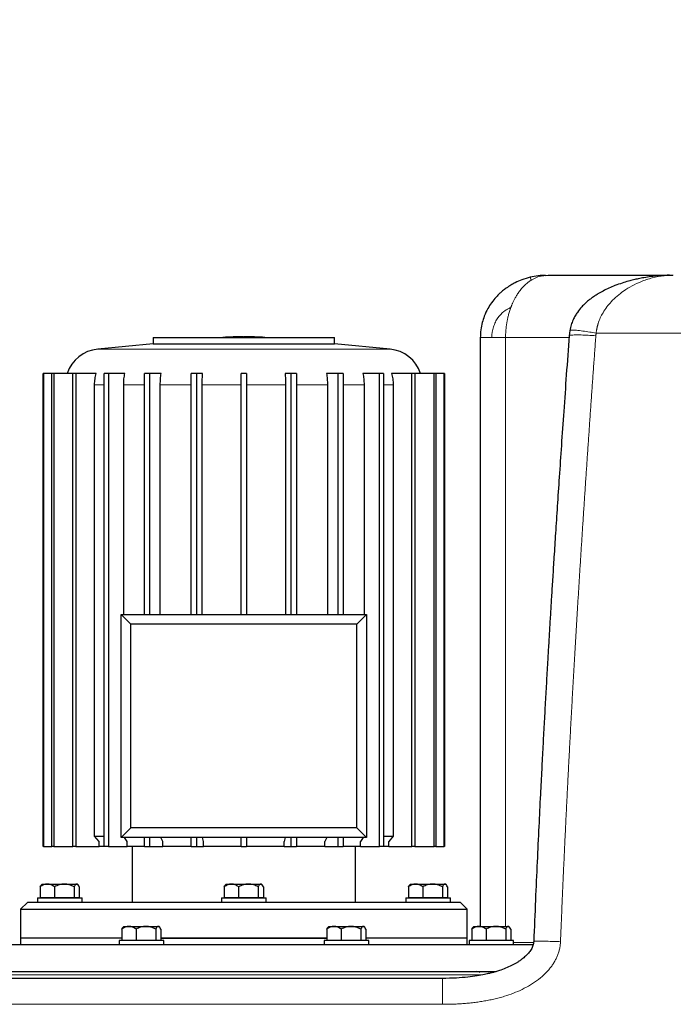
# Model space of a CAD drawing. Units: millimetres. Extents: x 0 to 420, y 0 to 297.
# Drawn here: x 94 to 124, y 214 to 258 of the extents above; entities that cross this region are included whole.
import ezdxf

# ---------------------------------------------------------------- set-up
doc = ezdxf.new("R2010")
doc.units = ezdxf.units.MM
doc.styles.add('SLDTEXTSTYLE0', font='TXT', dxfattribs={"width": 0.605})
doc.dimstyles.new('SLDDIMSTYLE4', dxfattribs={"dimtxt": 3.5, "dimasz": 3.5, "dimexe": 0, "dimexo": 0.0625, "dimgap": -0.875, "dimtad": 1, "dimlfac": 10, "dimrnd": 1e-09, "dimzin": 12, "dimdsep": 46, "dimtxsty": 'SLDTEXTSTYLE0', "dimsah": 1, "dimcen": 0.09, "dimadec": 0, "dimazin": 3, "dimtfac": 1, "dimtdec": 3, "dimtmove": 0, "dimatfit": 0, "dimfxl": 1, "dimfrac": 2, "dimtolj": 1, "dimtzin": 12, "dimarcsym": 0})

# ---------------------------------------------------------------- blocks, each defined once
blk = doc.blocks.new('_D_7')
at = {"color": 7, "linetype": 'Continuous', "lineweight": 0}
for p, q in [((77.764, 247.149), (77.764, 266.092)), ((87.764, 247.149), (87.764, 266.092)), ((77.764, 265.092), (71.033, 265.092)), ((77.764, 265.092), (87.764, 265.092)), ((87.764, 265.092), (94.495, 265.092))]:
    blk.add_line(p, q, dxfattribs=at)
at = {"color": 7, "linetype": 'Continuous', "lineweight": 18}
for points in [[(77.764, 265.092), (74.264, 265.63), (74.264, 264.553)], [(87.764, 265.092), (91.264, 264.553), (91.264, 265.63)]]:
    blk.add_solid(points, dxfattribs=at)
at = {"color": 7, "linetype": 'Continuous', "lineweight": 18, "char_height": 3.5, "attachment_point": 1, "style": 'SLDTEXTSTYLE0'}
for s, insert in [('%%c', (50.013, 270.68)), ('108-114.3 (optional Ø88-90)', (55.116, 270.69))]:
    blk.add_mtext(s, dxfattribs=dict(at, insert=insert))

msp = doc.modelspace()

# ---------------------------------------------------------------- linework, layer by layer
at = {"color": 7, "linetype": 'Continuous', "lineweight": 25}
for p, q in [((117.887, 246.631), (118.0144, 246.649)), ((118.9849, 244.1747), (118.9551, 243.936)), ((100.3226, 243.5678), (97.8336, 243.3341)), ((100.3226, 243.8567), (100.3226, 243.5678)), ((100.3226, 243.8567), (104.3831, 243.8567)), ((100.3226, 243.5678), (108.4437, 243.5678)), ((104.3831, 243.8567), (108.4437, 243.8567)), ((108.4437, 243.5678), (108.4437, 243.8567)), ((110.9327, 243.3341), (108.4437, 243.5678)), ((114.9735, 243.849), (114.9735, 217.471)), ((95.394, 221.0471), (95.394, 242.2471)), ((95.4097, 242.2471), (95.394, 242.2471)), ((95.4097, 242.2471), (95.4097, 221.0471)), ((95.7859, 242.2471), (95.4097, 242.2471)), ((95.7859, 221.0471), (95.7859, 242.2471)), ((95.8632, 242.2471), (95.7859, 242.2471)), ((95.8632, 242.2471), (95.8632, 221.0471)), ((96.718, 242.2471), (95.8632, 242.2471)), ((96.718, 221.0471), (96.718, 242.2471)), ((96.852, 242.2471), (96.718, 242.2471)), ((96.852, 242.2471), (96.852, 221.0471)), ((97.7656, 242.2471), (96.852, 242.2471)), ((98.1317, 221.0471), (98.1317, 242.2471)), ((98.314, 242.2471), (98.1317, 242.2471)), ((98.314, 242.2471), (98.314, 221.0471)), ((99.0548, 242.2471), (98.314, 242.2471)), ((99.9383, 231.449), (99.9383, 242.2471)), ((100.1573, 242.2471), (99.9383, 242.2471)), ((100.1573, 242.2471), (100.1573, 231.449)), ((100.6787, 242.2471), (100.1573, 242.2471)), ((102.0241, 231.449), (102.0241, 242.2471)), ((102.2662, 242.2471), (102.0241, 242.2471)), ((102.2662, 242.2471), (102.2662, 231.449)), ((102.5353, 242.2471), (102.2662, 242.2471)), ((104.2581, 231.449), (104.2581, 242.2471)), ((104.5081, 242.2471), (104.2581, 242.2471)), ((104.5081, 242.2471), (104.5081, 231.449)), ((106.5, 242.2471), (106.2309, 242.2471)), ((106.5, 231.449), (106.5, 242.2471)), ((106.7422, 242.2471), (106.5, 242.2471)), ((106.7422, 242.2471), (106.7422, 231.449)), ((108.6089, 242.2471), (108.0876, 242.2471)), ((108.6089, 231.449), (108.6089, 242.2471)), ((108.828, 242.2471), (108.6089, 242.2471)), ((108.828, 242.2471), (108.828, 231.449)), ((110.4523, 242.2471), (109.7115, 242.2471)), ((110.4523, 221.0471), (110.4523, 242.2471)), ((110.6345, 242.2471), (110.4523, 242.2471)), ((110.6345, 242.2471), (110.6345, 221.0471)), ((111.9143, 242.2471), (111.0006, 242.2471)), ((111.9143, 221.0471), (111.9143, 242.2471)), ((112.0482, 242.2471), (111.9143, 242.2471)), ((112.0482, 242.2471), (112.0482, 221.0471)), ((112.9031, 242.2471), (112.0482, 242.2471)), ((112.9031, 221.0471), (112.9031, 242.2471)), ((112.9803, 242.2471), (112.9031, 242.2471)), ((112.9803, 242.2471), (112.9803, 221.0471)), ((113.3565, 242.2471), (112.9803, 242.2471)), ((113.3565, 221.0471), (113.3565, 242.2471)), ((113.3722, 242.2471), (113.3565, 242.2471)), ((113.3722, 242.2471), (113.3722, 221.0471)), ((97.6963, 221.5121), (97.6963, 241.7411)), ((98.9985, 231.449), (98.9985, 241.7411)), ((100.6391, 231.449), (100.6391, 241.7411)), ((102.5149, 231.449), (102.5149, 241.7411)), ((106.2513, 241.7411), (106.2513, 231.449)), ((108.1271, 241.7411), (108.1271, 231.449)), ((109.7677, 241.7411), (109.7677, 231.449)), ((111.0699, 241.7411), (111.0699, 221.5121)), ((98.8831, 221.449), (98.8831, 231.449)), ((99.3181, 231.014), (98.8831, 231.449)), ((98.8831, 231.449), (109.8831, 231.449)), ((109.8831, 231.449), (109.4481, 231.014)), ((109.8831, 231.449), (109.8831, 221.449)), ((109.4481, 231.014), (99.3181, 231.014)), ((99.3181, 221.884), (99.3181, 231.014)), ((109.4481, 221.884), (109.4481, 231.014)), ((99.3181, 221.884), (98.8831, 221.449)), ((109.4481, 221.884), (99.3181, 221.884)), ((109.8831, 221.449), (109.4481, 221.884)), ((97.8935, 221.2785), (97.6963, 221.5121)), ((97.6963, 221.5121), (98.1317, 221.5121)), ((109.8831, 221.449), (98.8831, 221.449)), ((99.1584, 221.2785), (99.0417, 221.449)), ((99.9383, 221.0471), (99.9383, 221.449)), ((100.1573, 221.449), (100.1573, 221.0471)), ((100.7516, 221.2785), (100.6695, 221.449)), ((102.0241, 221.0471), (102.0241, 221.449)), ((102.2662, 221.449), (102.2662, 221.0471)), ((102.573, 221.2785), (102.5306, 221.449)), ((104.2581, 221.0471), (104.2581, 221.449)), ((104.5081, 221.449), (104.5081, 221.0471)), ((106.2356, 221.449), (106.1932, 221.2785)), ((106.5, 221.0471), (106.5, 221.449)), ((106.7422, 221.449), (106.7422, 221.0471)), ((108.0967, 221.449), (108.0146, 221.2785)), ((108.6089, 221.0471), (108.6089, 221.449)), ((108.828, 221.449), (108.828, 221.0471)), ((109.7245, 221.449), (109.6078, 221.2785)), ((110.6345, 221.5121), (111.0699, 221.5121)), ((111.0699, 221.5121), (110.8727, 221.2785)), ((95.4097, 221.0471), (95.394, 221.0471)), ((95.4097, 221.0471), (95.7859, 221.0471)), ((95.8632, 221.0471), (95.7859, 221.0471)), ((95.8632, 221.0471), (96.718, 221.0471)), ((96.852, 221.0471), (96.718, 221.0471)), ((96.852, 221.0471), (97.8935, 221.0471)), ((97.8935, 221.0471), (97.8935, 221.2785)), ((98.1317, 221.0471), (97.8935, 221.0471)), ((98.314, 221.0471), (98.1317, 221.0471)), ((98.314, 221.0471), (99.1584, 221.0471)), ((99.1584, 221.0471), (99.1584, 221.2785)), ((99.9383, 221.0471), (99.1584, 221.0471)), ((99.3831, 221.0471), (99.3831, 218.5471)), ((99.9383, 221.0471), (100.1573, 221.0471)), ((100.1573, 221.0471), (100.7516, 221.0471)), ((100.7516, 221.0471), (100.7516, 221.2785)), ((102.0241, 221.0471), (100.7516, 221.0471)), ((102.0241, 221.0471), (102.2662, 221.0471)), ((102.2662, 221.0471), (102.573, 221.0471)), ((102.573, 221.0471), (102.573, 221.2785)), ((104.2581, 221.0471), (102.573, 221.0471)), ((104.2581, 221.0471), (104.5081, 221.0471)), ((106.1932, 221.0471), (104.5081, 221.0471)), ((106.1932, 221.0471), (106.1932, 221.2785)), ((106.1932, 221.0471), (106.5, 221.0471)), ((106.5, 221.0471), (106.7422, 221.0471)), ((108.0146, 221.0471), (106.7422, 221.0471)), ((108.0146, 221.0471), (108.0146, 221.2785)), ((108.0146, 221.0471), (108.6089, 221.0471)), ((108.6089, 221.0471), (108.828, 221.0471)), ((109.6078, 221.0471), (108.828, 221.0471)), ((109.3831, 218.5471), (109.3831, 221.0471)), ((109.6078, 221.0471), (109.6078, 221.2785)), ((109.6078, 221.0471), (110.4523, 221.0471)), ((110.6345, 221.0471), (110.4523, 221.0471)), ((110.8727, 221.0471), (110.6345, 221.0471)), ((110.8727, 221.0471), (110.8727, 221.2785)), ((110.8727, 221.0471), (111.9143, 221.0471)), ((112.0482, 221.0471), (111.9143, 221.0471)), ((112.0482, 221.0471), (112.9031, 221.0471)), ((112.9803, 221.0471), (112.9031, 221.0471)), ((112.9803, 221.0471), (113.3565, 221.0471)), ((113.3722, 221.0471), (113.3565, 221.0471)), ((95.2559, 219.2474), (95.2559, 218.7621)), ((95.3466, 219.3691), (95.3164, 219.3389)), ((95.3466, 219.3691), (95.577, 219.3691)), ((95.577, 219.3691), (96.3367, 219.3691)), ((95.8981, 219.2474), (95.8981, 218.7621)), ((96.3367, 219.3691), (96.8928, 219.3691)), ((96.7753, 219.2474), (96.7753, 218.7621)), ((96.8928, 219.3691), (96.9196, 219.3691)), ((96.9498, 219.3389), (96.9196, 219.3691)), ((97.0103, 219.2474), (97.0103, 218.7621)), ((103.5059, 219.2474), (103.5059, 218.7621)), ((103.5966, 219.3691), (103.5664, 219.3389)), ((103.5966, 219.3691), (103.827, 219.3691)), ((103.827, 219.3691), (104.5867, 219.3691)), ((104.1481, 219.2474), (104.1481, 218.7621)), ((104.5867, 219.3691), (105.1428, 219.3691)), ((105.0253, 219.2474), (105.0253, 218.7621)), ((105.1428, 219.3691), (105.1696, 219.3691)), ((105.1998, 219.3389), (105.1696, 219.3691)), ((105.2603, 219.2474), (105.2603, 218.7621)), ((111.7559, 219.2474), (111.7559, 218.7621)), ((111.8466, 219.3691), (111.8164, 219.3389)), ((111.8466, 219.3691), (112.077, 219.3691)), ((112.077, 219.3691), (112.8367, 219.3691)), ((112.3981, 219.2474), (112.3981, 218.7621)), ((112.8367, 219.3691), (113.3928, 219.3691)), ((113.2753, 219.2474), (113.2753, 218.7621)), ((113.3928, 219.3691), (113.4196, 219.3691)), ((113.4498, 219.3389), (113.4196, 219.3691)), ((113.5103, 219.2474), (113.5103, 218.7621)), ((94.6831, 218.5471), (94.3831, 218.2471)), ((114.0831, 218.5471), (94.6831, 218.5471)), ((95.1331, 218.7471), (95.1331, 218.5471)), ((95.1331, 218.7471), (97.1331, 218.7471)), ((95.2559, 218.7621), (95.8981, 218.7621)), ((95.4016, 218.7621), (95.4016, 218.7471)), ((95.8981, 218.7621), (96.7753, 218.7621)), ((96.7753, 218.7621), (97.0103, 218.7621)), ((96.8646, 218.7471), (96.8646, 218.7621)), ((97.1331, 218.5471), (97.1331, 218.7471)), ((103.3831, 218.7471), (103.3831, 218.5471)), ((103.3831, 218.7471), (105.3831, 218.7471)), ((103.5059, 218.7621), (104.1481, 218.7621)), ((103.6516, 218.7621), (103.6516, 218.7471)), ((104.1481, 218.7621), (105.0253, 218.7621)), ((105.0253, 218.7621), (105.2603, 218.7621)), ((105.1146, 218.7471), (105.1146, 218.7621)), ((105.3831, 218.5471), (105.3831, 218.7471)), ((111.6331, 218.7471), (111.6331, 218.5471)), ((111.6331, 218.7471), (113.6331, 218.7471)), ((111.7559, 218.7621), (112.3981, 218.7621)), ((111.9016, 218.7621), (111.9016, 218.7471)), ((112.3981, 218.7621), (113.2753, 218.7621)), ((113.2753, 218.7621), (113.5103, 218.7621)), ((113.3646, 218.7471), (113.3646, 218.7621)), ((113.6331, 218.5471), (113.6331, 218.7471)), ((114.3831, 218.2471), (114.0831, 218.5471)), ((94.3831, 218.2471), (94.3831, 216.949)), ((94.3831, 218.2471), (114.3831, 218.2471)), ((114.3831, 216.949), (114.3831, 218.2471)), ((99.0044, 217.471), (98.9742, 217.4408)), ((99.0044, 217.471), (99.2348, 217.471)), ((99.2348, 217.471), (99.9945, 217.471)), ((99.9945, 217.471), (100.5506, 217.471)), ((100.5506, 217.471), (100.5774, 217.471)), ((100.6076, 217.4408), (100.5774, 217.471)), ((108.1888, 217.471), (108.1586, 217.4408)), ((108.1888, 217.471), (108.4192, 217.471)), ((108.4192, 217.471), (109.1789, 217.471)), ((109.1789, 217.471), (109.735, 217.471)), ((109.735, 217.471), (109.7618, 217.471)), ((109.792, 217.4408), (109.7618, 217.471)), ((114.6832, 217.471), (114.653, 217.4408)), ((114.6832, 217.471), (114.9135, 217.471)), ((114.9135, 217.471), (115.6732, 217.471)), ((115.6732, 217.471), (116.2294, 217.471)), ((116.2294, 217.471), (116.2562, 217.471)), ((116.2864, 217.4408), (116.2562, 217.471)), ((98.9137, 217.3493), (98.9137, 216.864)), ((99.5559, 217.3493), (99.5559, 216.864)), ((100.4331, 217.3493), (100.4331, 216.864)), ((100.6681, 217.3493), (100.6681, 216.864)), ((108.0981, 217.3493), (108.0981, 216.864)), ((108.7403, 217.3493), (108.7403, 216.864)), ((109.6175, 217.3493), (109.6175, 216.864)), ((109.8525, 217.3493), (109.8525, 216.864)), ((114.5924, 217.3493), (114.5924, 216.864)), ((115.2346, 217.3493), (115.2346, 216.864)), ((116.1119, 217.3493), (116.1119, 216.864)), ((116.3469, 217.3493), (116.3469, 216.864)), ((94.3831, 216.949), (94.3831, 216.649)), ((98.9137, 216.949), (94.3831, 216.949)), ((98.7909, 216.849), (98.7909, 216.649)), ((99.7909, 216.849), (98.7909, 216.849)), ((98.9137, 216.864), (99.5559, 216.864)), ((99.0594, 216.864), (99.0594, 216.849)), ((99.7909, 216.649), (99.4082, 216.649)), ((99.5559, 216.864), (100.4331, 216.864)), ((100.7909, 216.849), (99.7909, 216.849)), ((100.4331, 216.864), (100.6681, 216.864)), ((100.5224, 216.849), (100.5224, 216.864)), ((104.3831, 216.949), (100.6681, 216.949)), ((100.6681, 216.949), (108.0981, 216.949)), ((100.7909, 216.649), (100.7909, 216.849)), ((108.0981, 216.949), (104.3831, 216.949)), ((107.9753, 216.849), (107.9753, 216.649)), ((108.9753, 216.849), (107.9753, 216.849)), ((108.0981, 216.864), (108.7403, 216.864)), ((108.2438, 216.864), (108.2438, 216.849)), ((108.7403, 216.864), (109.6175, 216.864)), ((109.9753, 216.849), (108.9753, 216.849)), ((109.358, 216.649), (108.9753, 216.649)), ((109.6175, 216.864), (109.8525, 216.864)), ((109.7068, 216.849), (109.7068, 216.864)), ((114.3831, 216.949), (109.8525, 216.949)), ((109.9753, 216.649), (109.9753, 216.849)), ((114.3831, 216.649), (114.3831, 216.949)), ((114.4697, 216.849), (114.4697, 216.649)), ((115.4697, 216.849), (114.4697, 216.849)), ((114.5924, 216.864), (115.2346, 216.864)), ((114.7382, 216.864), (114.7382, 216.849)), ((115.2346, 216.864), (116.1119, 216.864)), ((116.4697, 216.849), (115.4697, 216.849)), ((116.1119, 216.864), (116.3469, 216.864)), ((116.2012, 216.849), (116.2012, 216.864)), ((116.4697, 216.649), (116.3936, 216.649)), ((116.4697, 216.649), (116.4697, 216.849)), ((88.6032, 215.149), (113.2772, 215.149)), ((113.2772, 215.149), (113.2772, 215.135))]:
    msp.add_line(p, q, dxfattribs=at)
at = {"color": 8, "linetype": 'Continuous', "lineweight": 18}
for p, q in [((120.1662, 244.0526), (130.8513, 244.0526)), ((118.9524, 243.849), (116.1071, 243.849)), ((116.1071, 243.849), (116.1071, 217.471)), ((97.8336, 243.3341), (110.9327, 243.3341)), ((108.1271, 241.7411), (106.7422, 241.7411)), ((109.7677, 241.7411), (108.828, 241.7411)), ((110.6345, 241.7411), (111.0699, 241.7411)), ((115.0633, 215.299), (91.9045, 215.299)), ((88.6033, 213.9834), (113.2772, 213.9834))]:
    msp.add_line(p, q, dxfattribs=at)
at = {"color": 8, "linetype": 'Continuous', "lineweight": 18, "flags": 128}
for points in [[(97.6963, 241.7411), (97.8196, 241.7411), (97.9479, 241.7411), (98.0811, 241.7411), (98.1317, 241.7411)], [(99.9383, 241.7411), (99.8606, 241.7411), (99.6808, 241.7411), (99.5046, 241.7411), (99.332, 241.7411), (99.1633, 241.7411), (98.9985, 241.7411)], [(102.0241, 241.7411), (101.8516, 241.7411), (101.6438, 241.7411), (101.4381, 241.7411), (101.2346, 241.7411), (101.0335, 241.7411), (100.835, 241.7411), (100.6391, 241.7411)], [(104.2581, 241.7411), (104.0381, 241.7411), (103.8184, 241.7411), (103.5991, 241.7411), (103.3805, 241.7411), (103.1625, 241.7411), (102.9455, 241.7411), (102.7296, 241.7411), (102.5149, 241.7411)], [(106.2513, 241.7411), (106.0367, 241.7411), (105.8207, 241.7411), (105.6037, 241.7411), (105.3858, 241.7411), (105.1671, 241.7411), (104.9478, 241.7411), (104.7281, 241.7411), (104.5081, 241.7411)]]:
    msp.add_lwpolyline(points, dxfattribs=at)
at = {"color": 7, "linetype": 'Continuous', "lineweight": 25, "flags": 128}
msp.add_lwpolyline([(114.9697, 215.4085), (114.9099, 215.4308), (114.7831, 215.449)], dxfattribs=at)
at = {"color": 7, "linetype": 'Continuous', "lineweight": 25}
for centre, radius, start, end in [((104.3644, 230.6892), 13.2, 90, 94.02078), ((104.4019, 230.6892), 13.2, 85.97922, 90), ((97.9831, 241.7411), 1.6, 95.3635, 161.56401), ((110.7831, 241.7411), 1.6, 18.43599, 84.6365)]:
    msp.add_arc(centre, radius, start, end, dxfattribs=at)
for points, knots in [([(117.8993, 246.6367), (117.7899, 246.6349), (117.5681, 246.6313), (117.3341, 246.5804), (117.2156, 246.5547)], [0, 0, 0, 0, 0.4935162, 1, 1, 1, 1]), ([(118.0181, 246.649), (118.4372, 246.649), (119.2702, 246.649), (120.4377, 246.649), (121.5348, 246.649), (122.5466, 246.649), (123.2359, 246.649), (123.5626, 246.649), (123.6045, 246.649)], [0, 0, 0, 0, 0.1974797, 0.392545, 0.5860252, 0.7787697, 0.9716379, 1, 1, 1, 1]), ([(123.456, 246.6467), (123.3037, 246.6409), (123.0259, 246.6303), (122.6444, 246.5879), (122.3262, 246.5396), (122.0656, 246.4896), (121.8327, 246.4369), (121.5945, 246.3754), (121.3151, 246.2917), (121.0224, 246.1881), (120.7361, 246.0687), (120.4821, 245.9457), (120.266, 245.8247), (120.1099, 245.7255), (119.9856, 245.6395), (119.851, 245.5388), (119.6862, 245.3987), (119.4992, 245.2104), (119.3453, 245.0183), (119.2195, 244.8216), (119.1241, 244.6366), (119.0377, 244.419), (119.0027, 244.2581), (118.9843, 244.1733)], [0, 0, 0, 0, 0.0894033, 0.1630302, 0.2210826, 0.2683853, 0.308416, 0.3532917, 0.4069777, 0.4708729, 0.5250239, 0.5773515, 0.6248554, 0.6593372, 0.6770276, 0.705542, 0.7483104, 0.7911683, 0.8453176, 0.8775548, 0.9138393, 0.9545964, 1, 1, 1, 1]), ([(117.2156, 246.5546), (117.0874, 246.5191), (116.8565, 246.4552), (116.5672, 246.3273), (116.3358, 246.2012), (116.1474, 246.0784), (115.9847, 245.9548), (115.833, 245.822), (115.6627, 245.6493), (115.479, 245.4228), (115.2969, 245.1368), (115.1569, 244.8378), (115.0565, 244.518), (114.9903, 244.1955), (114.98, 243.9676), (114.9747, 243.8486)], [0, 0, 0, 0, 0.1053369, 0.1898448, 0.2489711, 0.3143064, 0.3671192, 0.4106855, 0.4731406, 0.5587405, 0.6406822, 0.740304, 0.8181332, 0.9050624, 1, 1, 1, 1]), ([(118.9548, 243.9361), (118.9126, 243.3528), (118.8307, 242.2232), (118.7148, 240.5838), (118.6086, 239.0551), (118.5122, 237.6371), (118.425, 236.3299), (118.3468, 235.1335), (118.2788, 234.0738), (118.2202, 233.1449), (118.17, 232.338), (118.1244, 231.5929), (118.081, 230.8751), (118.038, 230.153), (117.991, 229.3524), (117.9402, 228.4711), (117.8857, 227.5069), (117.8316, 226.5259), (117.7777, 225.5242), (117.7227, 224.4773), (117.6618, 223.2822), (117.594, 221.9027), (117.5199, 220.323), (117.4432, 218.606), (117.3943, 217.4154), (117.369, 216.7972)], [0, 0, 0, 0, 0.0646004, 0.1251049, 0.1815129, 0.2338236, 0.2820366, 0.3261512, 0.3661672, 0.3992474, 0.4288829, 0.455396, 0.4816248, 0.5082333, 0.5352215, 0.5701194, 0.6056325, 0.6417609, 0.6785046, 0.7162977, 0.7573947, 0.8104872, 0.8686186, 0.9317894, 1, 1, 1, 1]), ([(104.3644, 243.8892), (104.3645, 243.8892), (104.3646, 243.8892), (104.3661, 243.8892), (104.3695, 243.8892), (104.3758, 243.8892), (104.3831, 243.8892), (104.3905, 243.8892), (104.3967, 243.8892), (104.4002, 243.8892), (104.4017, 243.8892), (104.4018, 243.8892), (104.4019, 243.8892)], [0, 0, 0, 0, 0.0619736, 0.1254331, 0.2502791, 0.3751252, 0.4999712, 0.6248173, 0.7496634, 0.8745094, 0.9365436, 1, 1, 1, 1]), ([(95.577, 219.3691), (95.5206, 219.3691), (95.4657, 219.3568), (95.3851, 219.3244), (95.3585, 219.3113), (95.3065, 219.2817), (95.281, 219.2652), (95.2559, 219.2474)], [0, 0, 0, 0, 0.5, 0.5, 0.75, 0.75, 1, 1, 1, 1]), ([(95.2559, 219.2474), (95.2718, 219.2786), (95.292, 219.318), (95.3142, 219.3332), (95.3188, 219.3364)], [0, 0, 0, 0, 0.788473, 1, 1, 1, 1]), ([(95.8981, 219.2474), (95.8478, 219.283), (95.7963, 219.3132), (95.7163, 219.3456), (95.6892, 219.3542), (95.6338, 219.3659), (95.6054, 219.3691), (95.577, 219.3691)], [0, 0, 0, 0, 0.5, 0.5, 0.75, 0.75, 1, 1, 1, 1]), ([(96.3367, 219.3691), (96.2597, 219.3691), (96.1847, 219.3568), (96.0746, 219.3244), (96.0383, 219.3113), (95.9672, 219.2817), (95.9324, 219.2652), (95.8981, 219.2474)], [0, 0, 0, 0, 0.5, 0.5, 0.75, 0.75, 1, 1, 1, 1]), ([(96.7753, 219.2474), (96.7066, 219.283), (96.6363, 219.3132), (96.527, 219.3456), (96.49, 219.3542), (96.4143, 219.3659), (96.3755, 219.3691), (96.3367, 219.3691)], [0, 0, 0, 0, 0.5, 0.5, 0.75, 0.75, 1, 1, 1, 1]), ([(96.8928, 219.3691), (96.8722, 219.3691), (96.8521, 219.3568), (96.8226, 219.3244), (96.8129, 219.3113), (96.7938, 219.2817), (96.7845, 219.2652), (96.7753, 219.2474)], [0, 0, 0, 0, 0.5, 0.5, 0.75, 0.75, 1, 1, 1, 1]), ([(97.0103, 219.2474), (96.9919, 219.283), (96.9731, 219.3132), (96.9438, 219.3456), (96.9339, 219.3542), (96.9136, 219.3659), (96.9032, 219.3691), (96.8928, 219.3691)], [0, 0, 0, 0, 0.5, 0.5, 0.75, 0.75, 1, 1, 1, 1]), ([(103.827, 219.3691), (103.7706, 219.3691), (103.7157, 219.3568), (103.6351, 219.3244), (103.6085, 219.3113), (103.5565, 219.2817), (103.531, 219.2652), (103.5059, 219.2474)], [0, 0, 0, 0, 0.5, 0.5, 0.75, 0.75, 1, 1, 1, 1]), ([(103.5059, 219.2474), (103.5218, 219.2786), (103.542, 219.318), (103.5642, 219.3332), (103.5688, 219.3364)], [0, 0, 0, 0, 0.788473, 1, 1, 1, 1]), ([(104.1481, 219.2474), (104.0978, 219.283), (104.0463, 219.3132), (103.9663, 219.3456), (103.9392, 219.3542), (103.8838, 219.3659), (103.8554, 219.3691), (103.827, 219.3691)], [0, 0, 0, 0, 0.5, 0.5, 0.75, 0.75, 1, 1, 1, 1]), ([(104.5867, 219.3691), (104.5097, 219.3691), (104.4347, 219.3568), (104.3246, 219.3244), (104.2883, 219.3113), (104.2172, 219.2817), (104.1824, 219.2652), (104.1481, 219.2474)], [0, 0, 0, 0, 0.5, 0.5, 0.75, 0.75, 1, 1, 1, 1]), ([(105.0253, 219.2474), (104.9566, 219.283), (104.8863, 219.3132), (104.777, 219.3456), (104.74, 219.3542), (104.6643, 219.3659), (104.6255, 219.3691), (104.5867, 219.3691)], [0, 0, 0, 0, 0.5, 0.5, 0.75, 0.75, 1, 1, 1, 1]), ([(105.1428, 219.3691), (105.1222, 219.3691), (105.1021, 219.3568), (105.0726, 219.3244), (105.0629, 219.3113), (105.0438, 219.2817), (105.0345, 219.2652), (105.0253, 219.2474)], [0, 0, 0, 0, 0.5, 0.5, 0.75, 0.75, 1, 1, 1, 1]), ([(105.2603, 219.2474), (105.2419, 219.283), (105.2231, 219.3132), (105.1938, 219.3456), (105.1839, 219.3542), (105.1636, 219.3659), (105.1532, 219.3691), (105.1428, 219.3691)], [0, 0, 0, 0, 0.5, 0.5, 0.75, 0.75, 1, 1, 1, 1]), ([(112.077, 219.3691), (112.0206, 219.3691), (111.9657, 219.3568), (111.8851, 219.3244), (111.8585, 219.3113), (111.8065, 219.2817), (111.781, 219.2652), (111.7559, 219.2474)], [0, 0, 0, 0, 0.5, 0.5, 0.75, 0.75, 1, 1, 1, 1]), ([(111.7559, 219.2474), (111.7718, 219.2786), (111.792, 219.318), (111.8142, 219.3332), (111.8188, 219.3364)], [0, 0, 0, 0, 0.788473, 1, 1, 1, 1]), ([(112.3981, 219.2474), (112.3478, 219.283), (112.2963, 219.3132), (112.2163, 219.3456), (112.1892, 219.3542), (112.1338, 219.3659), (112.1054, 219.3691), (112.077, 219.3691)], [0, 0, 0, 0, 0.5, 0.5, 0.75, 0.75, 1, 1, 1, 1]), ([(112.8367, 219.3691), (112.7597, 219.3691), (112.6847, 219.3568), (112.5746, 219.3244), (112.5383, 219.3113), (112.4672, 219.2817), (112.4324, 219.2652), (112.3981, 219.2474)], [0, 0, 0, 0, 0.5, 0.5, 0.75, 0.75, 1, 1, 1, 1]), ([(113.2753, 219.2474), (113.2066, 219.283), (113.1363, 219.3132), (113.027, 219.3456), (112.99, 219.3542), (112.9143, 219.3659), (112.8755, 219.3691), (112.8367, 219.3691)], [0, 0, 0, 0, 0.5, 0.5, 0.75, 0.75, 1, 1, 1, 1]), ([(113.3928, 219.3691), (113.3722, 219.3691), (113.3521, 219.3568), (113.3226, 219.3244), (113.3129, 219.3113), (113.2938, 219.2817), (113.2845, 219.2652), (113.2753, 219.2474)], [0, 0, 0, 0, 0.5, 0.5, 0.75, 0.75, 1, 1, 1, 1]), ([(113.5103, 219.2474), (113.4919, 219.283), (113.4731, 219.3132), (113.4438, 219.3456), (113.4339, 219.3542), (113.4136, 219.3659), (113.4032, 219.3691), (113.3928, 219.3691)], [0, 0, 0, 0, 0.5, 0.5, 0.75, 0.75, 1, 1, 1, 1]), ([(99.2348, 217.471), (99.1784, 217.471), (99.1235, 217.4587), (99.0429, 217.4263), (99.0163, 217.4132), (98.9643, 217.3836), (98.9388, 217.3671), (98.9137, 217.3493)], [0, 0, 0, 0, 0.5, 0.5, 0.75, 0.75, 1, 1, 1, 1]), ([(99.5559, 217.3493), (99.5055, 217.3849), (99.4541, 217.4151), (99.3741, 217.4475), (99.347, 217.4561), (99.2916, 217.4678), (99.2632, 217.471), (99.2348, 217.471)], [0, 0, 0, 0, 0.5, 0.5, 0.75, 0.75, 1, 1, 1, 1]), ([(99.9945, 217.471), (99.9175, 217.471), (99.8425, 217.4587), (99.7324, 217.4263), (99.6961, 217.4132), (99.625, 217.3836), (99.5902, 217.3671), (99.5559, 217.3493)], [0, 0, 0, 0, 0.5, 0.5, 0.75, 0.75, 1, 1, 1, 1]), ([(100.4331, 217.3493), (100.3644, 217.3849), (100.2941, 217.4151), (100.1848, 217.4475), (100.1478, 217.4561), (100.0721, 217.4678), (100.0333, 217.471), (99.9945, 217.471)], [0, 0, 0, 0, 0.5, 0.5, 0.75, 0.75, 1, 1, 1, 1]), ([(100.5506, 217.471), (100.53, 217.471), (100.5099, 217.4587), (100.4804, 217.4263), (100.4707, 217.4132), (100.4516, 217.3836), (100.4423, 217.3671), (100.4331, 217.3493)], [0, 0, 0, 0, 0.5, 0.5, 0.75, 0.75, 1, 1, 1, 1]), ([(100.6681, 217.3493), (100.6497, 217.3849), (100.6309, 217.4151), (100.6016, 217.4475), (100.5917, 217.4561), (100.5714, 217.4678), (100.561, 217.471), (100.5506, 217.471)], [0, 0, 0, 0, 0.5, 0.5, 0.75, 0.75, 1, 1, 1, 1]), ([(108.4192, 217.471), (108.3628, 217.471), (108.3079, 217.4587), (108.2273, 217.4263), (108.2007, 217.4132), (108.1487, 217.3836), (108.1232, 217.3671), (108.0981, 217.3493)], [0, 0, 0, 0, 0.5, 0.5, 0.75, 0.75, 1, 1, 1, 1]), ([(108.7403, 217.3493), (108.69, 217.3849), (108.6385, 217.4151), (108.5585, 217.4475), (108.5314, 217.4561), (108.476, 217.4678), (108.4476, 217.471), (108.4192, 217.471)], [0, 0, 0, 0, 0.5, 0.5, 0.75, 0.75, 1, 1, 1, 1]), ([(109.1789, 217.471), (109.1019, 217.471), (109.0269, 217.4587), (108.9168, 217.4263), (108.8805, 217.4132), (108.8094, 217.3836), (108.7746, 217.3671), (108.7403, 217.3493)], [0, 0, 0, 0, 0.5, 0.5, 0.75, 0.75, 1, 1, 1, 1]), ([(109.6175, 217.3493), (109.5488, 217.3849), (109.4785, 217.4151), (109.3692, 217.4475), (109.3322, 217.4561), (109.2565, 217.4678), (109.2177, 217.471), (109.1789, 217.471)], [0, 0, 0, 0, 0.5, 0.5, 0.75, 0.75, 1, 1, 1, 1]), ([(109.735, 217.471), (109.7144, 217.471), (109.6943, 217.4587), (109.6648, 217.4263), (109.6551, 217.4132), (109.636, 217.3836), (109.6267, 217.3671), (109.6175, 217.3493)], [0, 0, 0, 0, 0.5, 0.5, 0.75, 0.75, 1, 1, 1, 1]), ([(109.8525, 217.3493), (109.8341, 217.3849), (109.8153, 217.4151), (109.786, 217.4475), (109.7761, 217.4561), (109.7558, 217.4678), (109.7454, 217.471), (109.735, 217.471)], [0, 0, 0, 0, 0.5, 0.5, 0.75, 0.75, 1, 1, 1, 1]), ([(114.9135, 217.471), (114.8572, 217.471), (114.8023, 217.4587), (114.7217, 217.4263), (114.6951, 217.4132), (114.6431, 217.3836), (114.6176, 217.3671), (114.5924, 217.3493)], [0, 0, 0, 0, 0.5, 0.5, 0.75, 0.75, 1, 1, 1, 1]), ([(115.2346, 217.3493), (115.1843, 217.3849), (115.1328, 217.4151), (115.0529, 217.4475), (115.0258, 217.4561), (114.9704, 217.4678), (114.9419, 217.471), (114.9135, 217.471)], [0, 0, 0, 0, 0.5, 0.5, 0.75, 0.75, 1, 1, 1, 1]), ([(115.6732, 217.471), (115.5962, 217.471), (115.5213, 217.4587), (115.4112, 217.4263), (115.3748, 217.4132), (115.3038, 217.3836), (115.2689, 217.3671), (115.2346, 217.3493)], [0, 0, 0, 0, 0.5, 0.5, 0.75, 0.75, 1, 1, 1, 1]), ([(116.1119, 217.3493), (116.0431, 217.3849), (115.9728, 217.4151), (115.8636, 217.4475), (115.8266, 217.4561), (115.7509, 217.4678), (115.712, 217.471), (115.6732, 217.471)], [0, 0, 0, 0, 0.5, 0.5, 0.75, 0.75, 1, 1, 1, 1]), ([(116.2294, 217.471), (116.2087, 217.471), (116.1887, 217.4587), (116.1592, 217.4263), (116.1494, 217.4132), (116.1304, 217.3836), (116.121, 217.3671), (116.1119, 217.3493)], [0, 0, 0, 0, 0.5, 0.5, 0.75, 0.75, 1, 1, 1, 1]), ([(116.3469, 217.3493), (116.3285, 217.3849), (116.3097, 217.4151), (116.2804, 217.4475), (116.2705, 217.4561), (116.2502, 217.4678), (116.2398, 217.471), (116.2294, 217.471)], [0, 0, 0, 0, 0.5, 0.5, 0.75, 0.75, 1, 1, 1, 1]), ([(98.9137, 217.3493), (98.9296, 217.3805), (98.9498, 217.4199), (98.972, 217.4351), (98.9766, 217.4383)], [0, 0, 0, 0, 0.788473, 1, 1, 1, 1]), ([(108.0981, 217.3493), (108.114, 217.3805), (108.1342, 217.4199), (108.1564, 217.4351), (108.161, 217.4383)], [0, 0, 0, 0, 0.788473, 1, 1, 1, 1]), ([(114.5924, 217.3493), (114.6084, 217.3805), (114.6286, 217.4199), (114.6507, 217.4351), (114.6554, 217.4383)], [0, 0, 0, 0, 0.788473, 1, 1, 1, 1]), ([(95.1907, 216.649), (94.5891, 216.649), (94.0467, 216.649), (93.1013, 216.649), (92.6983, 216.649), (92.0471, 216.649), (91.7989, 216.649), (91.4669, 216.649), (91.3831, 216.649), (91.3831, 216.649)], [0, 0, 0, 0, 0.25, 0.25, 0.5, 0.5, 0.75, 0.75, 1, 1, 1, 1]), ([(117.3411, 216.649), (117.3357, 216.649), (117.314, 216.649), (117.1484, 216.649), (116.8448, 216.649), (116.4125, 216.649), (115.8666, 216.649), (115.2096, 216.649), (114.4484, 216.649), (113.5903, 216.649), (112.6435, 216.649), (111.6171, 216.649), (110.5211, 216.649), (109.366, 216.649), (108.1629, 216.649), (106.9234, 216.649), (105.6594, 216.649), (104.3831, 216.649), (103.1068, 216.649), (101.8429, 216.649), (100.6033, 216.649), (99.4003, 216.649), (98.2448, 216.649), (97.1502, 216.649), (96.1188, 216.649), (95.5001, 216.649), (95.1907, 216.649)], [0, 0, 0, 0, 0.0140859, 0.0569517, 0.0998176, 0.1426834, 0.1855492, 0.2284151, 0.2712809, 0.3141467, 0.3570126, 0.3998784, 0.4427442, 0.48561, 0.5284759, 0.5713417, 0.6142075, 0.6570734, 0.6999392, 0.742805, 0.7856709, 0.8285367, 0.8714025, 0.9142683, 0.9571342, 1, 1, 1, 1]), ([(117.369, 216.7972), (117.361, 216.7362), (117.3446, 216.6108), (117.2548, 216.4349), (117.1395, 216.2779), (116.9987, 216.1324), (116.8541, 216.0116), (116.7191, 215.9161), (116.5661, 215.8193), (116.3676, 215.7111), (116.1082, 215.5949), (115.868, 215.5068), (115.6737, 215.4458), (115.5264, 215.4043), (115.3604, 215.3618), (115.1319, 215.3109), (114.8099, 215.2526), (114.3897, 215.1971), (113.8679, 215.153), (113.4855, 215.1446), (113.2772, 215.14)], [0, 0, 0, 0, 0.0392655, 0.080751, 0.1233411, 0.1637983, 0.209886, 0.2435925, 0.2692127, 0.3250238, 0.387314, 0.4498806, 0.4876662, 0.5168217, 0.5472464, 0.5966593, 0.6659997, 0.7559374, 0.8670809, 1, 1, 1, 1]), ([(92.0834, 215.449), (92.2677, 215.449), (92.6365, 215.449), (93.3442, 215.449), (94.1563, 215.449), (95.0758, 215.449), (96.0904, 215.449), (97.1904, 215.449), (98.3641, 215.449), (99.5998, 215.449), (100.8847, 215.449), (102.2054, 215.449), (103.5486, 215.449), (104.9003, 215.449), (106.2468, 215.449), (107.5741, 215.449), (108.8685, 215.449), (110.1169, 215.449), (111.3065, 215.449), (112.4244, 215.449), (113.4612, 215.449), (114.3998, 215.449), (115.1479, 215.449), (115.5322, 215.449), (115.6805, 215.449)], [0, 0, 0, 0, 0.0462244, 0.0924788, 0.1387044, 0.1849285, 0.2311831, 0.2774088, 0.3236328, 0.3698875, 0.4161132, 0.4623372, 0.5085919, 0.5548176, 0.6010416, 0.6472963, 0.6935219, 0.7397459, 0.7860007, 0.8322263, 0.8784503, 0.9247051, 0.9709307, 1, 1, 1, 1])]:
    msp.add_open_spline(points, degree=3, knots=knots, dxfattribs=at)
at = {"color": 8, "linetype": 'Continuous', "lineweight": 18}
for points, knots in [([(117.248, 246.4184), (117.2596, 246.4256), (117.3856, 246.5037), (117.5969, 246.6043), (117.8046, 246.6234), (117.887, 246.631)], [0, 0, 0, 0, 0.05765646, 0.62564906, 1, 1, 1, 1]), ([(120.1662, 244.0526), (120.1676, 244.066), (120.1705, 244.0928), (120.1758, 244.1329), (120.1817, 244.1729), (120.1885, 244.2126), (120.196, 244.2522), (120.2043, 244.2915), (120.2133, 244.3305), (120.223, 244.3694), (120.2334, 244.4079), (120.2445, 244.4461), (120.2789, 244.5574), (120.3484, 244.7361), (120.4784, 244.9847), (120.6417, 245.227), (120.854, 245.4794), (121.1054, 245.7202), (121.4179, 245.9617), (121.7706, 246.178), (122.2007, 246.3808), (122.6812, 246.5397), (123.0669, 246.6114), (123.311, 246.636), (123.4147, 246.6434), (123.5183, 246.6481), (123.5873, 246.6487), (123.6217, 246.649)], [0, 0, 0, 0, 0.00732537, 0.01465116, 0.02197861, 0.02930622, 0.03663184, 0.04395781, 0.05128523, 0.05861254, 0.06593819, 0.0732643, 0.08059168, 0.13040417, 0.18022475, 0.24066852, 0.30112209, 0.37820872, 0.45530643, 0.55162008, 0.64794289, 0.77405627, 0.90018148, 0.92513261, 0.95008463, 0.97503984, 1, 1, 1, 1]), ([(116.342, 245.1949), (116.3444, 245.2006), (116.3498, 245.2136), (116.3583, 245.2355), (116.3684, 245.2617), (116.3803, 245.2923), (116.394, 245.3269), (116.4099, 245.3656), (116.4281, 245.4079), (116.4502, 245.4569), (116.4765, 245.5119), (116.5069, 245.5722), (116.5547, 245.6617), (116.6251, 245.7805), (116.7091, 245.9036), (116.7878, 246.005), (116.8546, 246.083), (116.9215, 246.1542), (116.9883, 246.2188), (117.0544, 246.2771), (117.1198, 246.3296), (117.184, 246.3767), (117.2269, 246.4047), (117.248, 246.4183)], [0, 0, 0, 0, 0.0106475, 0.0241426, 0.0404632, 0.0595796, 0.0814582, 0.1060628, 0.1333563, 0.1633016, 0.2019901, 0.2428098, 0.2857657, 0.3877952, 0.5000044, 0.5703082, 0.6383406, 0.7041306, 0.767703, 0.8290758, 0.8882489, 0.9452207, 1, 1, 1, 1]), ([(117.2166, 246.5504), (117.2163, 246.5518), (117.2135, 246.5632), (117.2228, 246.5247), (117.2398, 246.4543), (117.2484, 246.4184)], [0, 0, 0, 0, 0.0637501, 0.522895, 1, 1, 1, 1]), ([(115.4912, 243.849), (115.4926, 244.0131), (115.5327, 244.2596), (115.6178, 244.4777), (115.6831, 244.6136), (115.7202, 244.6766), (115.8414, 244.8507), (115.9828, 244.9948), (116.1362, 245.095), (116.2391, 245.1522), (116.2907, 245.1758), (116.342, 245.1949)], [0, 0, 0, 0, 0.25, 0.375, 0.375, 0.5, 0.5, 0.75, 0.875, 0.875, 1, 1, 1, 1]), ([(116.1079, 243.849), (116.108, 243.8675), (116.1082, 243.9046), (116.1094, 243.9606), (116.1114, 244.0173), (116.1141, 244.0745), (116.1175, 244.1323), (116.1218, 244.1906), (116.1269, 244.2492), (116.1328, 244.3082), (116.1397, 244.3673), (116.1476, 244.4264), (116.1565, 244.4855), (116.1671, 244.5484), (116.1795, 244.6163), (116.1943, 244.6902), (116.2116, 244.7675), (116.2317, 244.848), (116.2548, 244.9315), (116.281, 245.0176), (116.3101, 245.1061), (116.3312, 245.1649), (116.342, 245.1949)], [0, 0, 0, 0, 0.0394436, 0.0793452, 0.1197139, 0.1605481, 0.2018348, 0.2435478, 0.2856461, 0.3280728, 0.3707534, 0.4135966, 0.4565942, 0.4998688, 0.5518286, 0.6067719, 0.6647752, 0.7258793, 0.7900737, 0.8572793, 0.9273296, 1, 1, 1, 1]), ([(118.568, 216.7883), (118.5772, 217.0149), (118.5955, 217.4682), (118.6239, 218.1481), (118.653, 218.8279), (118.6829, 219.5077), (118.7134, 220.1874), (118.7446, 220.867), (118.7765, 221.5466), (118.8091, 222.2261), (118.8423, 222.9056), (118.8763, 223.585), (118.9108, 224.2644), (118.946, 224.9437), (118.9818, 225.6229), (119.0183, 226.3021), (119.0554, 226.9812), (119.093, 227.6602), (119.1313, 228.3392), (119.1701, 229.0181), (119.2095, 229.6969), (119.2495, 230.3756), (119.29, 231.0543), (119.3311, 231.733), (119.3727, 232.4115), (119.4149, 233.09), (119.4575, 233.7684), (119.5006, 234.4468), (119.5443, 235.125), (119.5884, 235.8032), (119.633, 236.4814), (119.678, 237.1594), (119.7235, 237.8374), (119.7695, 238.5153), (119.8158, 239.1932), (119.8626, 239.8709), (119.9098, 240.5486), (119.9574, 241.2263), (120.0054, 241.9038), (120.0538, 242.5813), (120.1025, 243.2587), (120.1353, 243.7102), (120.1517, 243.936)], [0, 0, 0, 0, 0.0249998, 0.0499996, 0.0749995, 0.0999994, 0.1249994, 0.1499995, 0.1749996, 0.1999997, 0.2249998, 0.25, 0.2750001, 0.3000003, 0.3250004, 0.3500005, 0.3750006, 0.4000006, 0.4250006, 0.4500006, 0.4750005, 0.5000005, 0.5250005, 0.5500004, 0.5750004, 0.6000004, 0.6250004, 0.6500004, 0.6750004, 0.7000004, 0.7250004, 0.7500004, 0.7750004, 0.8000004, 0.8250004, 0.8500004, 0.8750004, 0.9000004, 0.9250003, 0.9500002, 0.9750001, 1, 1, 1, 1]), ([(120.1517, 243.936), (120.0343, 243.9438), (119.7993, 243.9594), (119.4778, 243.9712), (119.2122, 243.9731), (119.0348, 243.9638), (118.9508, 243.9504), (118.9631, 243.9382), (118.9662, 243.9352)], [0, 0, 0, 0, 0.1877666, 0.3756815, 0.5634436, 0.7512671, 0.9390982, 1, 1, 1, 1]), ([(118.993, 244.1719), (118.9906, 244.174), (118.9743, 244.188), (119.064, 244.1929), (119.2624, 244.1823), (119.5494, 244.1492), (119.8592, 244.1047), (120.0684, 244.0692), (120.1662, 244.0526)], [0, 0, 0, 0, 0.0373694, 0.2481734, 0.4589772, 0.6590523, 0.8406131, 1, 1, 1, 1]), ([(120.1517, 243.936), (120.1525, 243.9458), (120.1541, 243.9653), (120.1574, 243.9945), (120.1614, 244.0236), (120.1646, 244.0429), (120.1662, 244.0526)], [0, 0, 0, 0, 0.2500099, 0.5000002, 0.7499912, 1, 1, 1, 1]), ([(114.9735, 243.849), (114.9772, 243.849), (114.9846, 243.849), (115.0442, 243.849), (115.139, 243.849), (115.2797, 243.849), (115.4144, 243.849), (115.4899, 243.849)], [0, 0, 0, 0, 0.1895752, 0.3792015, 0.5688278, 0.7584541, 1, 1, 1, 1]), ([(115.4912, 243.849), (115.5831, 243.849), (115.6829, 243.849), (115.8909, 243.849), (115.9989, 243.849), (116.1079, 243.849)], [0, 0, 0, 0, 0.5, 0.5, 1, 1, 1, 1]), ([(113.2772, 213.9834), (113.3179, 213.9835), (113.3994, 213.9836), (113.5215, 213.9853), (113.6437, 213.988), (113.7659, 213.9918), (113.888, 213.9969), (114.0101, 214.0031), (114.132, 214.0107), (114.2539, 214.0195), (114.3757, 214.0297), (114.4974, 214.0413), (114.6189, 214.0544), (114.7402, 214.0689), (114.8614, 214.085), (114.9824, 214.1027), (115.1031, 214.122), (115.2235, 214.143), (115.3435, 214.1658), (115.4633, 214.1904), (115.5826, 214.2169), (115.7015, 214.2453), (115.8199, 214.2757), (115.9378, 214.3082), (116.1526, 214.3717), (116.4611, 214.4773), (116.8545, 214.6461), (117.2317, 214.8489), (117.5863, 215.0894), (117.8228, 215.2963), (117.9603, 215.4394), (118.0167, 215.5016), (118.0711, 215.5655), (118.1235, 215.6311), (118.1736, 215.6985), (118.2214, 215.7675), (118.2667, 215.8382), (118.3095, 215.9105), (118.3495, 215.9843), (118.3867, 216.0596), (118.4208, 216.1364), (118.4518, 216.2144), (118.4794, 216.2938), (118.5036, 216.3742), (118.5242, 216.4557), (118.5411, 216.538), (118.5542, 216.621), (118.5636, 216.7045), (118.5665, 216.7604), (118.568, 216.7883)], [0, 0, 0, 0, 0.0186676, 0.0373364, 0.0560069, 0.0746793, 0.0933525, 0.1120255, 0.1306978, 0.1493691, 0.1680397, 0.1867102, 0.2053815, 0.224055, 0.2427301, 0.2614053, 0.2800796, 0.2987528, 0.3174252, 0.3360977, 0.3547719, 0.3734495, 0.3921288, 0.4108074, 0.4294845, 0.494806, 0.5601469, 0.6254805, 0.6908303, 0.7561869, 0.7690131, 0.7818384, 0.7946631, 0.8074879, 0.8203143, 0.8331434, 0.8459747, 0.8588075, 0.8716415, 0.8844765, 0.8973118, 0.9101466, 0.9229817, 0.9358191, 0.9486589, 0.9615, 0.9743397, 0.9871742, 1, 1, 1, 1]), ([(116.4697, 216.749), (116.7644, 216.749), (117.0696, 216.749), (117.3504, 216.749), (117.3599, 216.749)], [0, 0, 0, 0, 0.9660077, 1, 1, 1, 1]), ([(117.3695, 216.7971), (117.3725, 216.7992), (117.3785, 216.8034), (117.4331, 216.8078), (117.5204, 216.8106), (117.6385, 216.8115), (117.7795, 216.8105), (117.9811, 216.8072), (118.2461, 216.8004), (118.4659, 216.7921), (118.568, 216.7883)], [0, 0, 0, 0, 0.1066066, 0.2185671, 0.3305264, 0.4407838, 0.547788, 0.6502566, 0.837636, 1, 1, 1, 1]), ([(113.2772, 215.135), (113.2772, 215.1329), (113.2772, 215.1251), (113.2772, 215.066), (113.2772, 214.9606), (113.2772, 214.8148), (113.2772, 214.6377), (113.2772, 214.4349), (113.2772, 214.2142), (113.2772, 214.0603), (113.2772, 213.9834)], [0, 0, 0, 0, 0.0501384, 0.185833, 0.3215275, 0.457222, 0.5929165, 0.728611, 0.8643055, 1, 1, 1, 1])]:
    msp.add_open_spline(points, degree=3, knots=knots, dxfattribs=at)
at = {"color": 7, "linetype": 'Continuous', "lineweight": 25}
for points in [[(97.6963, 241.7411), (97.6963, 241.8276), (97.7081, 241.9985), (97.7425, 242.165), (97.7656, 242.2471)], [(98.9985, 241.7411), (98.9985, 241.8276), (99.0081, 241.9985), (99.036, 242.165), (99.0548, 242.2471)], [(100.6391, 241.7411), (100.6391, 241.8276), (100.6458, 241.9985), (100.6655, 242.165), (100.6787, 242.2471)], [(102.5149, 241.7411), (102.5149, 241.8276), (102.5184, 241.9985), (102.5285, 242.165), (102.5353, 242.2471)], [(106.2309, 242.2471), (106.2377, 242.165), (106.2479, 241.9985), (106.2513, 241.8277), (106.2513, 241.7411)], [(108.0876, 242.2471), (108.1008, 242.165), (108.1204, 241.9985), (108.1271, 241.8277), (108.1271, 241.7411)], [(109.7115, 242.2471), (109.7302, 242.165), (109.7582, 241.9985), (109.7677, 241.8277), (109.7677, 241.7411)], [(111.0006, 242.2471), (111.0237, 242.165), (111.0582, 241.9985), (111.0699, 241.8277), (111.0699, 241.7411)]]:
    msp.add_open_spline(points, degree=3, dxfattribs=at)

# ---------------------------------------------------------------- dimensions: what is measured, and where the dimension line sits
at = {"color": 7, "linetype": 'Continuous', "lineweight": 18}
dim = msp.add_linear_dim(base=(87.7639, 265.0918), p1=(77.7639, 247.049), p2=(87.7639, 247.049), text='%%c108-114.3 (optional Ø88-90)', dimstyle='SLDDIMSTYLE4', dxfattribs=at)
dim.commit()
dim.dimension.update_dxf_attribs({"geometry": '_D_7', "text_midpoint": (82.7639, 265.0918), "dimtype": 160})

doc.saveas('drawing.dxf')
